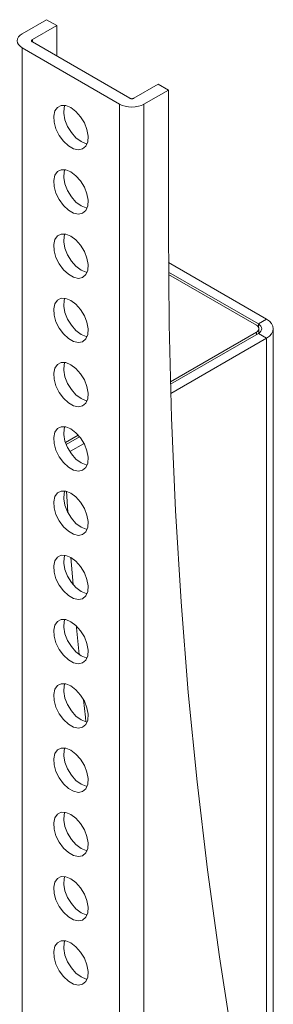
# Model space of a CAD drawing. Units: inches. Extents: x 0 to 16.5, y 0 to 11.7.
# Drawn here: x 12.8 to 12.9, y 9.9 to 10.6 of the extents above; entities that cross this region are included whole.
import ezdxf

# ---------------------------------------------------------------- set-up
doc = ezdxf.new("R2010")
doc.units = ezdxf.units.IN
doc.header["$MEASUREMENT"] = 0
doc.layers.add('Calque 1', color=7, linetype='Continuous')

# ---------------------------------------------------------------- blocks, each defined once
blk = doc.blocks.new('block 4')
at = {"layer": 'Calque 1', "lineweight": 0}
for points in [[(12.76903, 10.57859), (12.78573, 10.58824)], [(12.77599, 10.57457), (12.79269, 10.58421)], [(12.78573, 10.58824), (12.79269, 10.58421)], [(12.79269, 10.58421), (12.79269, 10.56332)], [(12.76903, 10.57859), (12.76756, 10.57756), (12.76646, 10.57638), (12.7658, 10.5751), (12.76558, 10.57377), (12.7658, 10.57243), (12.76646, 10.57116), (12.76756, 10.56998), (12.76903, 10.56895)], [(12.76903, 10.56895), (12.83584, 10.53038)], [(12.76904, 10.56894), (12.76904, 9.05803)], [(12.77599, 10.57457), (12.77574, 10.57441), (12.77556, 10.5742), (12.77545, 10.57399), (12.77541, 10.57377), (12.77545, 10.57354), (12.77556, 10.57334), (12.77574, 10.57314), (12.77599, 10.57296)], [(12.77599, 10.57297), (12.77599, 10.57457)], [(12.77599, 10.57296), (12.8428, 10.53439)], [(12.84559, 10.53439), (12.8623, 10.54403)], [(12.8623, 10.54403), (12.86926, 10.54002)], [(12.85255, 10.53038), (12.86926, 10.54002)], [(12.86926, 10.44411), (12.86926, 10.54002)], [(12.80244, 10.52796), (12.79895, 10.52936), (12.79577, 10.52943), (12.79319, 10.52816), (12.79142, 10.52566), (12.79065, 10.52213), (12.79091, 10.51792), (12.79219, 10.51338), (12.7944, 10.50893), (12.7973, 10.50496), (12.80067, 10.50181), (12.8042, 10.49977), (12.80758, 10.49903), (12.81048, 10.49964), (12.81269, 10.50156), (12.81398, 10.5046), (12.81424, 10.50852), (12.81345, 10.51293), (12.81169, 10.51747), (12.8091, 10.52174), (12.80592, 10.52534), (12.80244, 10.52796)], [(12.8094, 10.50466), (12.80591, 10.50728), (12.80273, 10.51088), (12.80015, 10.51514), (12.79838, 10.51968), (12.7976, 10.52411), (12.79787, 10.52802), (12.79831, 10.52949)], [(12.83584, 10.53038), (12.83763, 10.52953), (12.83967, 10.52891), (12.8419, 10.52852), (12.8442, 10.52838), (12.84651, 10.52852), (12.84872, 10.52891), (12.85076, 10.52953), (12.85255, 10.53038)], [(12.83584, 9.01946), (12.83584, 10.53037)], [(12.8428, 10.53439), (12.8431, 10.53425), (12.84344, 10.53414), (12.84381, 10.53409), (12.8442, 10.53406), (12.84458, 10.53409), (12.84495, 10.53414), (12.84528, 10.53425), (12.84559, 10.53439)], [(12.85255, 10.53037), (12.85255, 9.01946)], [(12.81352, 10.50313), (12.81288, 10.50325), (12.8094, 10.50466)], [(12.80244, 10.48392), (12.79895, 10.48532), (12.79577, 10.48539), (12.79319, 10.48411), (12.79142, 10.48161), (12.79065, 10.47809), (12.79091, 10.47388), (12.79219, 10.46934), (12.7944, 10.46489), (12.7973, 10.46091), (12.80067, 10.45777), (12.8042, 10.45572), (12.80758, 10.45499), (12.81048, 10.4556), (12.81269, 10.45752), (12.81398, 10.46056), (12.81424, 10.46446), (12.81345, 10.46889), (12.81169, 10.47343), (12.8091, 10.4777), (12.80592, 10.48129), (12.80244, 10.48392)], [(12.8094, 10.46061), (12.80591, 10.46324), (12.80273, 10.46684), (12.80015, 10.4711), (12.79838, 10.47564), (12.7976, 10.48007), (12.79787, 10.48397), (12.79831, 10.48545)], [(12.81352, 10.45909), (12.81288, 10.45921), (12.8094, 10.46061)], [(12.80244, 10.43988), (12.79895, 10.44128), (12.79577, 10.44135), (12.79319, 10.44007), (12.79142, 10.43757), (12.79065, 10.43404), (12.79091, 10.42984), (12.79219, 10.42529), (12.7944, 10.42085), (12.7973, 10.41686), (12.80067, 10.41373), (12.8042, 10.41168), (12.80758, 10.41095), (12.81048, 10.41156), (12.81269, 10.41348), (12.81398, 10.41652), (12.81424, 10.42043), (12.81345, 10.42485), (12.81169, 10.42939), (12.8091, 10.43366), (12.80592, 10.43725), (12.80244, 10.43988)], [(12.8094, 10.41657), (12.80591, 10.4192), (12.80273, 10.42279), (12.80015, 10.42706), (12.79838, 10.4316), (12.7976, 10.43603), (12.79787, 10.43993), (12.79831, 10.44141)], [(12.93533, 9.77195), (12.9239, 9.82907), (12.91354, 9.88704), (12.90427, 9.94588), (12.89608, 10.00552), (12.88897, 10.06596), (12.88295, 10.12718), (12.87802, 10.18916), (12.87419, 10.25186), (12.87144, 10.31527), (12.8698, 10.37936), (12.86926, 10.44411)], [(12.93662, 10.38288), (12.86931, 10.42174)], [(12.81352, 10.41504), (12.81288, 10.41517), (12.8094, 10.41657)], [(12.93105, 10.37967), (12.86935, 10.41528)], [(12.92966, 10.37886), (12.86937, 10.41367)], [(12.80244, 10.39584), (12.79895, 10.39724), (12.79577, 10.39731), (12.79319, 10.39603), (12.79142, 10.39353), (12.79065, 10.39), (12.79091, 10.38579), (12.79219, 10.38125), (12.7944, 10.37681), (12.7973, 10.37282), (12.80067, 10.36968), (12.8042, 10.36764), (12.80758, 10.36691), (12.81048, 10.36752), (12.81269, 10.36943), (12.81398, 10.37247), (12.81424, 10.37639), (12.81345, 10.38081), (12.81169, 10.38535), (12.8091, 10.38961), (12.80592, 10.39321), (12.80244, 10.39584)], [(12.8094, 10.37253), (12.80591, 10.37516), (12.80273, 10.37875), (12.80015, 10.38302), (12.79838, 10.38756), (12.7976, 10.39199), (12.79787, 10.39589), (12.79831, 10.39736)], [(12.93105, 10.37967), (12.93662, 10.38289)], [(12.93105, 10.37967), (12.93105, 10.3776)], [(12.93105, 10.37324), (12.93203, 10.37393), (12.93276, 10.37471), (12.9332, 10.37557), (12.93335, 10.37646), (12.9332, 10.37734), (12.93276, 10.3782), (12.93203, 10.37897), (12.93105, 10.37967)], [(12.93662, 10.37003), (12.93858, 10.37141), (12.94003, 10.37297), (12.94092, 10.37468), (12.94123, 10.37646), (12.94092, 10.37822), (12.94003, 10.37993), (12.93858, 10.3815), (12.93662, 10.38288)], [(12.87067, 10.33999), (12.92966, 10.37404)], [(12.87072, 10.33841), (12.93105, 10.37324)], [(12.92966, 10.37404), (12.9304, 10.37456), (12.93094, 10.37516), (12.93127, 10.37579), (12.93139, 10.37646), (12.93127, 10.37711), (12.93094, 10.37775), (12.9304, 10.37835), (12.92966, 10.37886)], [(12.92966, 10.37243), (12.92966, 10.37404)], [(12.93662, 10.37003), (12.93105, 10.37324)], [(12.93139, 10.37345), (12.93139, 10.37646)], [(12.94123, 9.76343), (12.94123, 10.37646)], [(12.81352, 10.371), (12.81288, 10.37113), (12.8094, 10.37253)], [(12.87091, 10.33209), (12.93662, 10.37003)], [(12.93662, 10.37003), (12.93662, 9.7661)], [(12.80244, 10.35179), (12.79895, 10.3532), (12.79577, 10.35327), (12.79319, 10.35199), (12.79142, 10.34949), (12.79065, 10.34596), (12.79091, 10.34175), (12.79219, 10.33721), (12.7944, 10.33277), (12.7973, 10.32879), (12.80067, 10.32564), (12.8042, 10.3236), (12.80758, 10.32286), (12.81048, 10.32347), (12.81269, 10.32539), (12.81398, 10.32843), (12.81424, 10.33234), (12.81345, 10.33677), (12.81169, 10.34131), (12.8091, 10.34557), (12.80592, 10.34917), (12.80244, 10.35179)], [(12.8094, 10.32849), (12.80591, 10.33111), (12.80273, 10.33471), (12.80015, 10.33897), (12.79838, 10.34352), (12.7976, 10.34795), (12.79787, 10.35185), (12.79831, 10.35332)], [(12.81352, 10.32696), (12.81288, 10.32709), (12.8094, 10.32849)], [(12.80244, 10.30775), (12.79895, 10.30916), (12.79577, 10.30922), (12.79319, 10.30795), (12.79142, 10.30545), (12.79065, 10.30192), (12.79091, 10.29771), (12.79219, 10.29317), (12.7944, 10.28873), (12.7973, 10.28474), (12.80067, 10.2816), (12.8042, 10.27956), (12.80758, 10.27882), (12.81048, 10.27943), (12.81269, 10.28135), (12.81398, 10.28439), (12.81424, 10.28829), (12.81345, 10.29272), (12.81169, 10.29727), (12.8091, 10.30153), (12.80592, 10.30513), (12.80244, 10.30775)], [(12.8094, 10.28445), (12.80591, 10.28707), (12.80273, 10.29067), (12.80015, 10.29493), (12.79838, 10.29947), (12.7976, 10.30391), (12.79787, 10.30781), (12.79831, 10.30928)], [(12.7987, 10.29845), (12.80749, 10.30352)], [(12.79919, 10.29711), (12.80841, 10.30243)], [(12.80172, 10.29216), (12.81144, 10.29777)], [(12.81352, 10.28292), (12.81288, 10.28304), (12.8094, 10.28445)], [(12.80244, 10.26371), (12.79895, 10.26511), (12.79577, 10.26518), (12.79319, 10.2639), (12.79142, 10.26141), (12.79065, 10.25788), (12.79091, 10.25367), (12.79219, 10.24913), (12.7944, 10.24468), (12.7973, 10.2407), (12.80067, 10.23756), (12.8042, 10.23552), (12.80758, 10.23478), (12.81048, 10.23539), (12.81269, 10.23731), (12.81398, 10.24035), (12.81424, 10.24427), (12.81345, 10.24868), (12.81169, 10.25322), (12.8091, 10.25749), (12.80592, 10.26109), (12.80244, 10.26371)], [(12.8094, 10.24041), (12.80591, 10.24303), (12.80273, 10.24663), (12.80015, 10.25089), (12.79838, 10.25543), (12.7976, 10.25986), (12.79787, 10.26377), (12.79831, 10.26524)], [(12.79938, 10.26502), (12.8003, 10.2506)], [(12.81352, 10.23888), (12.81288, 10.239), (12.8094, 10.24041)], [(12.80244, 10.21967), (12.79895, 10.22107), (12.79577, 10.22114), (12.79319, 10.21986), (12.79142, 10.21736), (12.79065, 10.21384), (12.79091, 10.20963), (12.79219, 10.20509), (12.7944, 10.20064), (12.7973, 10.19666), (12.80067, 10.19352), (12.8042, 10.19147), (12.80758, 10.19074), (12.81048, 10.19135), (12.81269, 10.19327), (12.81398, 10.19631), (12.81424, 10.20021), (12.81345, 10.20464), (12.81169, 10.20918), (12.8091, 10.21345), (12.80592, 10.21704), (12.80244, 10.21967)], [(12.8094, 10.19636), (12.80591, 10.19899), (12.80273, 10.20259), (12.80015, 10.20685), (12.79838, 10.21139), (12.7976, 10.21582), (12.79787, 10.21972), (12.79831, 10.2212)], [(12.80245, 10.21967), (12.80388, 10.20113)], [(12.81352, 10.19484), (12.81288, 10.19496), (12.8094, 10.19636)], [(12.80244, 10.17563), (12.79895, 10.17703), (12.79577, 10.1771), (12.79319, 10.17582), (12.79142, 10.17332), (12.79065, 10.16979), (12.79091, 10.16559), (12.79219, 10.16104), (12.7944, 10.1566), (12.7973, 10.15261), (12.80067, 10.14948), (12.8042, 10.14743), (12.80758, 10.1467), (12.81048, 10.14731), (12.81269, 10.14923), (12.81398, 10.15227), (12.81424, 10.15617), (12.81345, 10.1606), (12.81169, 10.16514), (12.8091, 10.16941), (12.80592, 10.173), (12.80244, 10.17563)], [(12.8094, 10.15232), (12.80591, 10.15495), (12.80273, 10.15854), (12.80015, 10.16281), (12.79838, 10.16735), (12.7976, 10.17178), (12.79787, 10.17568), (12.79831, 10.17716)], [(12.80627, 10.17268), (12.80638, 10.17138), (12.80806, 10.15318)], [(12.81352, 10.15079), (12.81288, 10.15092), (12.8094, 10.15232)], [(12.80244, 10.13159), (12.79895, 10.13299), (12.79577, 10.13306), (12.79319, 10.13178), (12.79142, 10.12928), (12.79065, 10.12575), (12.79091, 10.12154), (12.79219, 10.117), (12.7944, 10.11256), (12.7973, 10.10857), (12.80067, 10.10543), (12.8042, 10.10339), (12.80758, 10.10266), (12.81048, 10.10327), (12.81269, 10.10518), (12.81398, 10.10822), (12.81424, 10.11213), (12.81345, 10.11656), (12.81169, 10.1211), (12.8091, 10.12536), (12.80592, 10.12896), (12.80244, 10.13159)], [(12.8094, 10.10828), (12.80591, 10.11091), (12.80273, 10.1145), (12.80015, 10.11877), (12.79838, 10.12331), (12.7976, 10.12772), (12.79787, 10.13164), (12.79831, 10.13311)], [(12.81113, 10.12217), (12.81241, 10.11016), (12.81276, 10.10691)], [(12.81352, 10.10675), (12.81288, 10.10688), (12.8094, 10.10828)], [(12.80244, 10.08754), (12.79895, 10.08895), (12.79577, 10.08902), (12.79319, 10.08774), (12.79142, 10.08524), (12.79065, 10.08171), (12.79091, 10.0775), (12.79219, 10.07296), (12.7944, 10.06852), (12.7973, 10.06453), (12.80067, 10.06139), (12.8042, 10.05935), (12.80758, 10.05861), (12.81048, 10.05922), (12.81269, 10.06114), (12.81398, 10.06418), (12.81424, 10.06809), (12.81345, 10.07252), (12.81169, 10.07706), (12.8091, 10.08132), (12.80592, 10.08492), (12.80244, 10.08754)], [(12.8094, 10.06424), (12.80591, 10.06686), (12.80273, 10.07046), (12.80015, 10.07472), (12.79838, 10.07927), (12.7976, 10.08368), (12.79787, 10.0876), (12.79831, 10.08907)], [(12.81352, 10.06271), (12.81288, 10.06284), (12.8094, 10.06424)], [(12.80244, 10.0435), (12.79895, 10.04491), (12.79577, 10.04497), (12.79319, 10.0437), (12.79142, 10.04118), (12.79065, 10.03767), (12.79091, 10.03346), (12.79219, 10.02892), (12.7944, 10.02448), (12.7973, 10.02049), (12.80067, 10.01735), (12.8042, 10.01531), (12.80758, 10.01457), (12.81048, 10.01518), (12.81269, 10.0171), (12.81398, 10.02014), (12.81424, 10.02404), (12.81345, 10.02847), (12.81169, 10.03302), (12.8091, 10.03728), (12.80592, 10.04088), (12.80244, 10.0435)], [(12.8094, 10.0202), (12.80591, 10.02282), (12.80273, 10.02642), (12.80015, 10.03068), (12.79838, 10.03522), (12.7976, 10.03966), (12.79787, 10.04356), (12.79831, 10.04503)], [(12.81352, 10.01867), (12.81288, 10.01879), (12.8094, 10.0202)], [(12.80244, 9.99946), (12.79895, 10.00086), (12.79577, 10.00093), (12.79319, 9.99965), (12.79142, 9.99716), (12.79065, 9.99363), (12.79091, 9.98942), (12.79219, 9.98488), (12.7944, 9.98043), (12.7973, 9.97645), (12.80067, 9.97331), (12.8042, 9.97127), (12.80758, 9.97053), (12.81048, 9.97114), (12.81269, 9.97306), (12.81398, 9.9761), (12.81424, 9.98), (12.81345, 9.98443), (12.81169, 9.98897), (12.8091, 9.99324), (12.80592, 9.99684), (12.80244, 9.99946)], [(12.8094, 9.97616), (12.80591, 9.97878), (12.80273, 9.98238), (12.80015, 9.98664), (12.79838, 9.99118), (12.7976, 9.9956), (12.79787, 9.99952), (12.79831, 10.00099)], [(12.81352, 9.97463), (12.81288, 9.97475), (12.8094, 9.97616)], [(12.80244, 9.95542), (12.79895, 9.95682), (12.79577, 9.95689), (12.79319, 9.95561), (12.79142, 9.95311), (12.79065, 9.94959), (12.79091, 9.94538), (12.79219, 9.94084), (12.7944, 9.93639), (12.7973, 9.93241), (12.80067, 9.92927), (12.8042, 9.92722), (12.80758, 9.92649), (12.81048, 9.9271), (12.81269, 9.92902), (12.81398, 9.93206), (12.81424, 9.93596), (12.81345, 9.94039), (12.81169, 9.94493), (12.8091, 9.9492), (12.80592, 9.95279), (12.80244, 9.95542)], [(12.8094, 9.93211), (12.80591, 9.93474), (12.80273, 9.93834), (12.80015, 9.9426), (12.79838, 9.94714), (12.7976, 9.95156), (12.79787, 9.95547), (12.79831, 9.95695)], [(12.81352, 9.93059), (12.81288, 9.93071), (12.8094, 9.93211)]]:
    blk.add_lwpolyline(points, dxfattribs=at)

msp = doc.modelspace()

# ---------------------------------------------------------------- block references
at = {"layer": 'Calque 1'}
msp.add_blockref('block 4', (0, 0), dxfattribs=at)

doc.saveas('drawing.dxf')
